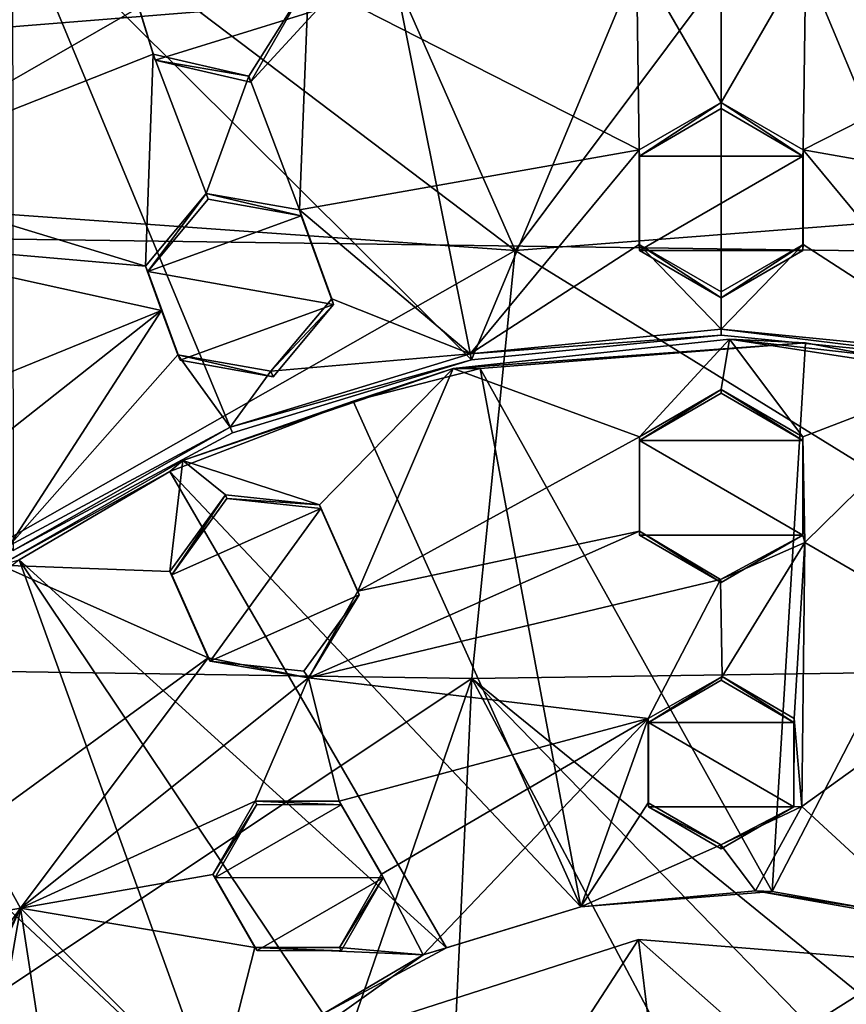
# Model space of a CAD drawing. Units: inches. Extents: x -3.67 to 3.67, y -3.68 to 3.67.
# Drawn here: x -0.81 to 0.15, y 0.7 to 1.84 of the extents above; entities that cross this region are included whole.
import ezdxf

# ---------------------------------------------------------------- set-up
doc = ezdxf.new("R2010")
doc.units = ezdxf.units.IN
doc.layers.get('0').update_dxf_attribs({"true_color": 0xc2ced6})

msp = doc.modelspace()

# ---------------------------------------------------------------- linework, layer by layer
for points in [[(3.2935, 2.1672), (-3.4477, 1.6261), (-3.2716, 2.2251), (3.2935, 2.1672)], [(-0.506, 2.1816), (-0.2392, 1.577), (0.2202, 2.1912), (-0.506, 2.1816)], [(0.2202, 2.1912), (-0.2392, 1.577), (0.5462, 1.6378), (0.2202, 2.1912)], [(-0.2392, 1.577), (-0.506, 2.1816), (-0.939, 2.1056), (-0.2392, 1.577)], [(-3.4477, 1.6261), (3.2935, 2.1672), (3.466, 1.5314), (-3.4477, 1.6261)], [(0, 2.1445), (-0.4208, 2.1028), (-0.2901, 1.45), (0, 2.1445)], [(-0.2901, 1.45), (0, 1.4788), (0, 2.1445), (-0.2901, 1.45)], [(0, 2.1445), (0, 1.4788), (0.2901, 1.45), (0, 2.1445)], [(0.2901, 1.45), (0.4208, 2.1028), (0, 2.1445), (0.2901, 1.45)], [(-0.939, 2.1056), (-1.0926, 1.6377), (-0.2392, 1.577), (-0.939, 2.1056)], [(-0.2901, 1.45), (-0.4208, 2.1028), (-0.8232, 1.9802), (-0.2901, 1.45)], [(-0.8259, 1.9867), (-0.6763, 1.8588), (-1.0155, 1.6644), (-0.8259, 1.9867)], [(-0.8232, 1.9802), (-0.5677, 1.3655), (-0.2901, 1.45), (-0.8232, 1.9802)], [(-0.8225, 1.2289), (-0.5677, 1.3655), (-0.8232, 1.9802), (-0.8225, 1.2289)], [(-0.6597, 1.8046), (-0.6932, 1.913), (-0.6908, 1.9065), (-0.6597, 1.8046)], [(-0.6597, 1.8046), (-0.6763, 1.8588), (-0.6932, 1.913), (-0.6597, 1.8046)], [(-0.4793, 1.8896), (-0.0985, 1.9189), (-0.0951, 1.6936), (-0.4793, 1.8896)], [(0, 1.8618), (0, 1.7487), (-0.0985, 1.9189), (0, 1.8618)], [(-0.0985, 1.9189), (0, 1.7487), (-0.0951, 1.6936), (-0.0985, 1.9189)], [(0.0985, 1.9189), (0, 1.7487), (0, 1.8618), (0.0985, 1.9189)], [(0, 1.7487), (0.0985, 1.9189), (0.0951, 1.6936), (0, 1.7487)], [(0.0951, 1.6936), (0.0985, 1.9189), (0.4798, 1.8897), (0.0951, 1.6936)], [(-0.6908, 1.9065), (-0.6573, 1.798), (-0.6597, 1.8046), (-0.6908, 1.9065)], [(-0.6573, 1.798), (-0.6908, 1.9065), (-0.4697, 1.8559), (-0.6573, 1.798)], [(-0.4793, 1.8896), (-0.4898, 1.624), (-0.5488, 1.7791), (-0.4793, 1.8896)], [(-0.4793, 1.8896), (-0.5488, 1.7791), (-0.5467, 1.7724), (-0.4793, 1.8896)], [(-0.5467, 1.7724), (-0.4697, 1.8559), (-0.4793, 1.8896), (-0.5467, 1.7724)], [(-0.0951, 1.6936), (-0.4898, 1.624), (-0.4793, 1.8896), (-0.0951, 1.6936)], [(0.4798, 1.8897), (0.4898, 1.624), (0.0951, 1.6936), (0.4798, 1.8897)], [(-0.6597, 1.8046), (-1.0155, 1.6644), (-0.6763, 1.8588), (-0.6597, 1.8046)], [(-0.6573, 1.798), (-0.4697, 1.8559), (-0.5467, 1.7724), (-0.6573, 1.798)], [(-0.6686, 1.5589), (-1.0155, 1.6644), (-0.6597, 1.8046), (-0.6686, 1.5589)], [(-0.6597, 1.8046), (-0.5981, 1.6432), (-0.6686, 1.5589), (-0.6597, 1.8046)], [(-0.5488, 1.7791), (-0.5981, 1.6432), (-0.6597, 1.8046), (-0.5488, 1.7791)], [(-0.6573, 1.798), (-0.5488, 1.7791), (-0.6597, 1.8046), (-0.6573, 1.798)], [(-0.6573, 1.798), (-0.5467, 1.7724), (-0.5488, 1.7791), (-0.6573, 1.798)], [(-0.5981, 1.6432), (-0.5488, 1.7791), (-0.4898, 1.624), (-0.5981, 1.6432)], [(-0.0951, 1.6936), (0, 1.7487), (-0.0947, 1.6866), (-0.0951, 1.6936)], [(-0.0947, 1.6866), (0, 1.7487), (0, 1.7417), (-0.0947, 1.6866)], [(0, 1.7487), (0.0951, 1.6936), (0.0947, 1.6866), (0, 1.7487)], [(0.0947, 1.6866), (0, 1.7417), (0, 1.7487), (0.0947, 1.6866)], [(-0.0947, 1.6866), (0, 1.7417), (0.0947, 1.6866), (-0.0947, 1.6866)], [(-0.4898, 1.624), (-0.0951, 1.6936), (-0.2915, 1.4569), (-0.4898, 1.624)], [(-0.0951, 1.584), (-0.2915, 1.4569), (-0.0951, 1.6936), (-0.0951, 1.584)], [(-0.0951, 1.584), (-0.0951, 1.6936), (-0.0947, 1.6866), (-0.0951, 1.584)], [(0.0947, 1.6866), (0.0951, 1.6936), (0.0951, 1.584), (0.0947, 1.6866)], [(0.2915, 1.4569), (0.0951, 1.6936), (0.4898, 1.624), (0.2915, 1.4569)], [(0.0951, 1.584), (0.0951, 1.6936), (0.2915, 1.4569), (0.0951, 1.584)], [(-0.0947, 1.6866), (-0.0947, 1.577), (-0.0951, 1.584), (-0.0947, 1.6866)], [(0.0947, 1.6866), (0.0947, 1.577), (-0.0947, 1.577), (0.0947, 1.6866)], [(-0.0947, 1.6866), (0.0947, 1.6866), (-0.0947, 1.577), (-0.0947, 1.6866)], [(0.0951, 1.584), (0.0947, 1.577), (0.0947, 1.6866), (0.0951, 1.584)], [(-0.6686, 1.5589), (-1.0242, 1.5896), (-1.0155, 1.6644), (-0.6686, 1.5589)], [(-0.2392, 1.577), (-1.0926, 1.6377), (-1.0924, 1.0922), (-0.2392, 1.577)], [(-0.6686, 1.5589), (-0.5981, 1.6432), (-0.6659, 1.5525), (-0.6686, 1.5589)], [(-0.6659, 1.5525), (-0.5981, 1.6432), (-0.5957, 1.6366), (-0.6659, 1.5525)], [(-0.6659, 1.5525), (-0.5957, 1.6366), (-0.4878, 1.6173), (-0.6659, 1.5525)], [(-0.5981, 1.6432), (-0.4898, 1.624), (-0.4878, 1.6173), (-0.5981, 1.6432)], [(-0.4878, 1.6173), (-0.5957, 1.6366), (-0.5981, 1.6432), (-0.4878, 1.6173)], [(0.5462, 1.0923), (0.5462, 1.6378), (-0.2392, 1.577), (0.5462, 1.0923)], [(3.466, 1.5314), (0, 0), (-3.4477, 1.6261), (3.466, 1.5314)], [(-0.2915, 1.4569), (-0.4524, 1.521), (-0.4898, 1.624), (-0.2915, 1.4569)], [(-0.4878, 1.6173), (-0.4898, 1.624), (-0.4524, 1.521), (-0.4878, 1.6173)], [(-0.4878, 1.6173), (-0.4504, 1.5143), (-0.6659, 1.5525), (-0.4878, 1.6173)], [(-0.4524, 1.521), (-0.4504, 1.5143), (-0.4878, 1.6173), (-0.4524, 1.521)], [(-0.6499, 1.5074), (-1.0242, 1.5896), (-0.6686, 1.5589), (-0.6499, 1.5074)], [(-1.0242, 1.5896), (-0.6499, 1.5074), (-1.0157, 1.3585), (-1.0242, 1.5896)], [(-1.0924, 1.0922), (-0.2895, 1.0803), (-0.2392, 1.577), (-1.0924, 1.0922)], [(-0.2915, 1.4569), (-0.0951, 1.584), (0, 1.4857), (-0.2915, 1.4569)], [(-0.2392, 1.577), (-0.2895, 1.0803), (0.5462, 1.0923), (-0.2392, 1.577)], [(-0.0951, 1.584), (0, 1.5289), (0, 1.4857), (-0.0951, 1.584)], [(-0.0951, 1.584), (-0.0947, 1.577), (0, 1.522), (-0.0951, 1.584)], [(0, 1.522), (0, 1.5289), (-0.0951, 1.584), (0, 1.522)], [(0.0947, 1.577), (0, 1.522), (-0.0947, 1.577), (0.0947, 1.577)], [(0.0951, 1.584), (0, 1.4857), (0, 1.5289), (0.0951, 1.584)], [(0.2915, 1.4569), (0, 1.4857), (0.0951, 1.584), (0.2915, 1.4569)], [(0.0951, 1.584), (0, 1.5289), (0, 1.522), (0.0951, 1.584)], [(0, 1.522), (0.0947, 1.577), (0.0951, 1.584), (0, 1.522)], [(-0.6499, 1.5074), (-0.6686, 1.5589), (-0.6311, 1.456), (-0.6499, 1.5074)], [(-0.6686, 1.5589), (-0.6659, 1.5525), (-0.6283, 1.4495), (-0.6686, 1.5589)], [(-0.6283, 1.4495), (-0.6311, 1.456), (-0.6686, 1.5589), (-0.6283, 1.4495)], [(-0.6283, 1.4495), (-0.6659, 1.5525), (-0.4504, 1.5143), (-0.6283, 1.4495)], [(-0.4524, 1.521), (-0.2915, 1.4569), (-0.5229, 1.4367), (-0.4524, 1.521)], [(-0.4504, 1.5143), (-0.4524, 1.521), (-0.5229, 1.4367), (-0.4504, 1.5143)], [(-0.6283, 1.4495), (-0.4504, 1.5143), (-0.5205, 1.4302), (-0.6283, 1.4495)], [(-0.5229, 1.4367), (-0.5205, 1.4302), (-0.4504, 1.5143), (-0.5229, 1.4367)], [(-1.0157, 1.3585), (-0.6499, 1.5074), (-0.9453, 1.2745), (-1.0157, 1.3585)], [(-0.9453, 1.2745), (-0.6499, 1.5074), (-0.8264, 1.2347), (-0.9453, 1.2745)], [(-0.8264, 1.2347), (-0.6499, 1.5074), (-0.6311, 1.456), (-0.8264, 1.2347)], [(-0.2915, 1.4569), (0, 1.4857), (0, 1.4788), (-0.2915, 1.4569)], [(0, 1.4857), (0.2915, 1.4569), (0.2901, 1.45), (0, 1.4857)], [(0.2901, 1.45), (0, 1.4788), (0, 1.4857), (0.2901, 1.45)], [(-0.095, 1.3607), (-0.3113, 1.4398), (0.0096, 1.4742), (-0.095, 1.3607)], [(0.0981, 1.4696), (0.0096, 1.4742), (-0.3113, 1.4398), (0.0981, 1.4696)], [(0, 1.4788), (-0.2901, 1.45), (-0.2915, 1.4569), (0, 1.4788)], [(0.0096, 1.4742), (0, 1.4156), (-0.095, 1.3607), (0.0096, 1.4742)], [(0, 1.4156), (0.0096, 1.4742), (0.095, 1.3607), (0, 1.4156)], [(0.0096, 1.4742), (0.0981, 1.4696), (0.3637, 1.42), (0.0096, 1.4742)], [(0.3637, 1.42), (0.304, 1.4408), (0.0096, 1.4742), (0.3637, 1.42)], [(0.095, 1.3607), (0.0096, 1.4742), (0.304, 1.4408), (0.095, 1.3607)], [(-0.28, 1.4399), (0.0981, 1.4696), (-0.3113, 1.4398), (-0.28, 1.4399)], [(0.0593, 0.8332), (0.0981, 1.4696), (-0.28, 1.4399), (0.0593, 0.8332)], [(0.3637, 1.42), (0.0981, 1.4696), (0.0593, 0.8332), (0.3637, 1.42)], [(-0.8264, 1.2347), (-0.6311, 1.456), (-0.5703, 1.3719), (-0.8264, 1.2347)], [(-0.5703, 1.3719), (-0.6311, 1.456), (-0.5229, 1.4367), (-0.5703, 1.3719)], [(-0.6311, 1.456), (-0.5205, 1.4302), (-0.5229, 1.4367), (-0.6311, 1.456)], [(-0.5205, 1.4302), (-0.6311, 1.456), (-0.6283, 1.4495), (-0.5205, 1.4302)], [(-0.5703, 1.3719), (-0.2915, 1.4569), (-0.2901, 1.45), (-0.5703, 1.3719)], [(-0.2915, 1.4569), (-0.5703, 1.3719), (-0.5229, 1.4367), (-0.2915, 1.4569)], [(-0.6253, 1.3331), (-0.3113, 1.4398), (-0.4667, 1.2818), (-0.6253, 1.3331)], [(-0.6253, 1.3331), (-0.4273, 1.4021), (-0.3113, 1.4398), (-0.6253, 1.3331)], [(-0.2901, 1.45), (-0.5677, 1.3655), (-0.5703, 1.3719), (-0.2901, 1.45)], [(-0.4667, 1.2818), (-0.3113, 1.4398), (-0.4221, 1.1816), (-0.4667, 1.2818)], [(-0.4273, 1.4021), (-0.1631, 0.8152), (-0.28, 1.4399), (-0.4273, 1.4021)], [(-0.3113, 1.4398), (-0.4273, 1.4021), (-0.28, 1.4399), (-0.3113, 1.4398)], [(-0.4221, 1.1816), (-0.3113, 1.4398), (-0.095, 1.3607), (-0.4221, 1.1816)], [(-0.28, 1.4399), (-0.1631, 0.8152), (0.0593, 0.8332), (-0.28, 1.4399)], [(0.095, 1.3607), (0.304, 1.4408), (0.0971, 1.238), (0.095, 1.3607)], [(0.3311, 1.1021), (0.0971, 1.238), (0.304, 1.4408), (0.3311, 1.1021)], [(0.0593, 0.8332), (0.173, 0.813), (0.3637, 1.42), (0.0593, 0.8332)], [(-0.0947, 1.3563), (-0.095, 1.3607), (0, 1.4156), (-0.0947, 1.3563)], [(0, 1.4156), (0, 1.4112), (-0.0947, 1.3563), (0, 1.4156)], [(-0.0947, 1.3563), (0, 1.4112), (0.0947, 1.3563), (-0.0947, 1.3563)], [(0.0947, 1.3563), (0, 1.4112), (0, 1.4156), (0.0947, 1.3563)], [(0, 1.4156), (0.095, 1.3607), (0.0947, 1.3563), (0, 1.4156)], [(-0.1631, 0.8152), (-0.4273, 1.4021), (-0.6404, 1.3203), (-0.1631, 0.8152)], [(-0.6404, 1.3203), (-0.4273, 1.4021), (-0.6253, 1.3331), (-0.6404, 1.3203)], [(-0.8225, 1.2289), (-0.8264, 1.2347), (-0.5703, 1.3719), (-0.8225, 1.2289)], [(-0.5703, 1.3719), (-0.5677, 1.3655), (-0.8225, 1.2289), (-0.5703, 1.3719)], [(-0.095, 1.3607), (-0.095, 1.2511), (-0.4221, 1.1816), (-0.095, 1.3607)], [(-0.095, 1.2511), (-0.095, 1.3607), (-0.0947, 1.3563), (-0.095, 1.2511)], [(0.0947, 1.3563), (0.095, 1.3607), (0.0971, 1.238), (0.0947, 1.3563)], [(-0.0947, 1.3563), (-0.0947, 1.2466), (-0.095, 1.2511), (-0.0947, 1.3563)], [(0.0947, 1.3563), (0.0947, 1.2466), (-0.0947, 1.3563), (0.0947, 1.3563)], [(-0.0947, 1.2466), (-0.0947, 1.3563), (0.0947, 1.2466), (-0.0947, 1.2466)], [(0.0971, 1.238), (0.0947, 1.2466), (0.0947, 1.3563), (0.0971, 1.238)], [(-0.8371, 1.2117), (-0.6253, 1.3331), (-0.6402, 1.2044), (-0.8371, 1.2117)], [(-0.6404, 1.3203), (-0.6253, 1.3331), (-0.8371, 1.2117), (-0.6404, 1.3203)], [(-0.5759, 1.2932), (-0.6402, 1.2044), (-0.6253, 1.3331), (-0.5759, 1.2932)], [(-0.5759, 1.2932), (-0.6253, 1.3331), (-0.4667, 1.2818), (-0.5759, 1.2932)], [(-0.8371, 1.2117), (-0.8153, 1.2181), (-0.6404, 1.3203), (-0.8371, 1.2117)], [(-0.3191, 0.7677), (-0.6404, 1.3203), (-0.8153, 1.2181), (-0.3191, 0.7677)], [(-0.6404, 1.3203), (-0.3191, 0.7677), (-0.1631, 0.8152), (-0.6404, 1.3203)], [(-0.6381, 1.2005), (-0.6402, 1.2044), (-0.5759, 1.2932), (-0.6381, 1.2005)], [(-0.5759, 1.2932), (-0.574, 1.2892), (-0.6381, 1.2005), (-0.5759, 1.2932)], [(-0.574, 1.2892), (-0.5759, 1.2932), (-0.4667, 1.2818), (-0.574, 1.2892)], [(-0.6381, 1.2005), (-0.574, 1.2892), (-0.4651, 1.2775), (-0.6381, 1.2005)], [(-0.4667, 1.2818), (-0.4651, 1.2775), (-0.574, 1.2892), (-0.4667, 1.2818)], [(-0.4667, 1.2818), (-0.4221, 1.1816), (-0.4206, 1.1774), (-0.4667, 1.2818)], [(-0.4206, 1.1774), (-0.4651, 1.2775), (-0.4667, 1.2818), (-0.4206, 1.1774)], [(-0.5935, 1.1004), (-0.6381, 1.2005), (-0.4651, 1.2775), (-0.5935, 1.1004)], [(-0.4651, 1.2775), (-0.4206, 1.1774), (-0.5935, 1.1004), (-0.4651, 1.2775)], [(-0.0006, 1.195), (-0.4794, 1.0808), (-0.095, 1.2511), (-0.0006, 1.195)], [(-0.4794, 1.0808), (-0.4221, 1.1816), (-0.095, 1.2511), (-0.4794, 1.0808)], [(0, 1.1917), (-0.0006, 1.195), (-0.095, 1.2511), (0, 1.1917)], [(-0.095, 1.2511), (-0.0947, 1.2466), (0, 1.1917), (-0.095, 1.2511)], [(-0.0947, 1.2466), (0.0947, 1.2466), (0, 1.1917), (-0.0947, 1.2466)], [(0, 1.1917), (0.0947, 1.2466), (-0.0006, 1.195), (0, 1.1917)], [(0.0947, 1.2466), (0.0971, 1.238), (-0.0006, 1.195), (0.0947, 1.2466)], [(-0.0006, 1.195), (0.0971, 1.238), (0.0012, 1.0827), (-0.0006, 1.195)], [(0.0971, 1.238), (0.0848, 1.0338), (0.0012, 1.0827), (0.0971, 1.238)], [(0.0937, 0.9315), (0.0848, 1.0338), (0.0971, 1.238), (0.0937, 0.9315)], [(0.0971, 1.238), (0.3311, 1.1021), (0.0937, 0.9315), (0.0971, 1.238)], [(-0.8153, 1.2181), (-1.0546, 1.0244), (-0.5879, 0.5879), (-0.8153, 1.2181)], [(-0.8662, 0.9078), (-0.8371, 1.2117), (-0.5957, 1.1043), (-0.8662, 0.9078)], [(-0.8371, 1.2117), (-0.6402, 1.2044), (-0.5957, 1.1043), (-0.8371, 1.2117)], [(-0.8153, 1.2181), (-0.4624, 0.6909), (-0.3191, 0.7677), (-0.8153, 1.2181)], [(-0.5879, 0.5879), (-0.4624, 0.6909), (-0.8153, 1.2181), (-0.5879, 0.5879)], [(-0.6402, 1.2044), (-0.6381, 1.2005), (-0.5935, 1.1004), (-0.6402, 1.2044)], [(-0.5935, 1.1004), (-0.5957, 1.1043), (-0.6402, 1.2044), (-0.5935, 1.1004)], [(-0.0847, 1.0339), (-0.4794, 1.0808), (-0.0006, 1.195), (-0.0847, 1.0339)], [(0.0012, 1.0827), (-0.0847, 1.0339), (-0.0006, 1.195), (0.0012, 1.0827)], [(-0.4206, 1.1774), (-0.4847, 1.0887), (-0.5935, 1.1004), (-0.4206, 1.1774)], [(-0.4206, 1.1774), (-0.4794, 1.0808), (-0.4847, 1.0887), (-0.4206, 1.1774)], [(-0.4206, 1.1774), (-0.4221, 1.1816), (-0.4794, 1.0808), (-0.4206, 1.1774)], [(-0.8662, 0.9078), (-0.5957, 1.1043), (-0.8138, 0.8138), (-0.8662, 0.9078)], [(-0.4794, 1.0808), (-0.8138, 0.8138), (-0.5957, 1.1043), (-0.4794, 1.0808)], [(-0.5957, 1.1043), (-0.5935, 1.1004), (-0.4794, 1.0808), (-0.5957, 1.1043)], [(-0.5935, 1.1004), (-0.4847, 1.0887), (-0.4794, 1.0808), (-0.5935, 1.1004)], [(0.238, 0.7986), (0.0937, 0.9315), (0.3311, 1.1021), (0.238, 0.7986)], [(-0.2895, 1.0803), (-1.0924, 1.0922), (-1.0923, 0.5465), (-0.2895, 1.0803)], [(-0.2895, 1.0803), (0.325, 0.5809), (0.5462, 1.0923), (-0.2895, 1.0803)], [(-1.0923, 0.5465), (-0.5159, 0.4238), (-0.2895, 1.0803), (-1.0923, 0.5465)], [(-0.5414, 0.9378), (-0.8138, 0.8138), (-0.4794, 1.0808), (-0.5414, 0.9378)], [(-0.5414, 0.9378), (-0.4794, 1.0808), (-0.4435, 0.9377), (-0.5414, 0.9378)], [(-0.2895, 1.0803), (-0.5159, 0.4238), (-0.3124, 0.591), (-0.2895, 1.0803)], [(-0.4435, 0.9377), (-0.4794, 1.0808), (-0.0847, 1.0339), (-0.4435, 0.9377)], [(-0.2895, 1.0803), (-0.3124, 0.591), (-0.0671, 0.6616), (-0.2895, 1.0803)], [(-0.2895, 1.0803), (0.1294, 0.6501), (0.325, 0.5809), (-0.2895, 1.0803)], [(0.1294, 0.6501), (-0.2895, 1.0803), (-0.0671, 0.6616), (0.1294, 0.6501)], [(-0.0845, 1.0293), (-0.0847, 1.0339), (0.0012, 1.0827), (-0.0845, 1.0293)], [(0.0012, 1.0827), (0, 1.0783), (-0.0845, 1.0293), (0.0012, 1.0827)], [(-0.0845, 1.0293), (0, 1.0783), (0.0845, 1.0293), (-0.0845, 1.0293)], [(0.0845, 1.0293), (0, 1.0783), (0.0012, 1.0827), (0.0845, 1.0293)], [(0.0012, 1.0827), (0.0848, 1.0338), (0.0845, 1.0293), (0.0012, 1.0827)], [(-0.0847, 1.0339), (-0.3944, 0.853), (-0.4435, 0.9377), (-0.0847, 1.0339)], [(-0.3944, 0.853), (-0.0847, 1.0339), (-0.3461, 0.7597), (-0.3944, 0.853)], [(-0.3461, 0.7597), (-0.0847, 1.0339), (-0.1631, 0.8152), (-0.3461, 0.7597)], [(-0.0849, 0.9359), (-0.1631, 0.8152), (-0.0847, 1.0339), (-0.0849, 0.9359)], [(-0.0849, 0.9359), (-0.0847, 1.0339), (-0.0845, 1.0293), (-0.0849, 0.9359)], [(-0.0845, 1.0293), (-0.0845, 0.9314), (-0.0849, 0.9359), (-0.0845, 1.0293)], [(0.0845, 1.0293), (0.0845, 0.9314), (-0.0845, 1.0293), (0.0845, 1.0293)], [(-0.0845, 0.9314), (-0.0845, 1.0293), (0.0845, 0.9314), (-0.0845, 0.9314)], [(0.0845, 1.0293), (0.0848, 1.0338), (0.0845, 0.9314), (0.0845, 1.0293)], [(0.0845, 0.9314), (0.0848, 1.0338), (0.0937, 0.9315), (0.0845, 0.9314)], [(-0.6909, 0.4624), (-0.5879, 0.5879), (-1.0546, 1.0244), (-0.6909, 0.4624)], [(-0.5904, 0.8529), (-0.8138, 0.8138), (-0.5414, 0.9378), (-0.5904, 0.8529)], [(-0.5904, 0.8529), (-0.5414, 0.9378), (-0.5392, 0.9339), (-0.5904, 0.8529)], [(-0.5414, 0.9378), (-0.4435, 0.9377), (-0.4415, 0.9336), (-0.5414, 0.9378)], [(-0.4415, 0.9336), (-0.5392, 0.9339), (-0.5414, 0.9378), (-0.4415, 0.9336)], [(-0.4415, 0.9336), (-0.4435, 0.9377), (-0.3944, 0.853), (-0.4415, 0.9336)], [(-0.5392, 0.9339), (-0.5878, 0.8492), (-0.5904, 0.8529), (-0.5392, 0.9339)], [(-0.5878, 0.8492), (-0.5392, 0.9339), (-0.4415, 0.9336), (-0.5878, 0.8492)], [(-0.4415, 0.9336), (-0.3925, 0.8489), (-0.5878, 0.8492), (-0.4415, 0.9336)], [(-0.3944, 0.853), (-0.3925, 0.8489), (-0.4415, 0.9336), (-0.3944, 0.853)], [(-0.0849, 0.9359), (-0.0005, 0.8871), (-0.1631, 0.8152), (-0.0849, 0.9359)], [(-0.0005, 0.8871), (-0.0849, 0.9359), (-0.0845, 0.9314), (-0.0005, 0.8871)], [(-0.0845, 0.9314), (0, 0.8824), (-0.0005, 0.8871), (-0.0845, 0.9314)], [(-0.0845, 0.9314), (0.0845, 0.9314), (0, 0.8824), (-0.0845, 0.9314)], [(0.04, 0.8337), (-0.0005, 0.8871), (0.0937, 0.9315), (0.04, 0.8337)], [(0.0845, 0.9314), (0.0937, 0.9315), (-0.0005, 0.8871), (0.0845, 0.9314)], [(-0.0005, 0.8871), (0, 0.8824), (0.0845, 0.9314), (-0.0005, 0.8871)], [(0.04, 0.8337), (0.0937, 0.9315), (0.238, 0.7986), (0.04, 0.8337)], [(-0.8138, 0.8138), (-0.8888, 0.8007), (-0.8662, 0.9078), (-0.8138, 0.8138)], [(-0.1631, 0.8152), (-0.0005, 0.8871), (0.04, 0.8337), (-0.1631, 0.8152)], [(-0.8138, 0.8138), (-0.5904, 0.8529), (-0.5415, 0.7681), (-0.8138, 0.8138)], [(-0.5415, 0.7681), (-0.5904, 0.8529), (-0.5878, 0.8492), (-0.5415, 0.7681)], [(-0.5878, 0.8492), (-0.5389, 0.7644), (-0.5415, 0.7681), (-0.5878, 0.8492)], [(-0.5389, 0.7644), (-0.5878, 0.8492), (-0.3925, 0.8489), (-0.5389, 0.7644)], [(-0.5389, 0.7644), (-0.3925, 0.8489), (-0.4412, 0.7642), (-0.5389, 0.7644)], [(-0.3461, 0.7597), (-0.4434, 0.7681), (-0.3944, 0.853), (-0.3461, 0.7597)], [(-0.3925, 0.8489), (-0.3944, 0.853), (-0.4434, 0.7681), (-0.3925, 0.8489)], [(-0.4434, 0.7681), (-0.4412, 0.7642), (-0.3925, 0.8489), (-0.4434, 0.7681)], [(-0.1631, 0.8152), (-0.1631, 0.8152), (0.04, 0.8337), (-0.1631, 0.8152)], [(0.04, 0.8337), (0.0593, 0.8332), (-0.1631, 0.8152), (0.04, 0.8337)], [(0.04, 0.8337), (0.238, 0.7986), (0.173, 0.813), (0.04, 0.8337)], [(0.173, 0.813), (0.0593, 0.8332), (0.04, 0.8337), (0.173, 0.813)], [(-1.1376, 0.3696), (-0.8138, 0.8138), (-1.131, 0.2127), (-1.1376, 0.3696)], [(-1.1376, 0.3696), (-0.8888, 0.8007), (-0.8138, 0.8138), (-1.1376, 0.3696)], [(-0.8138, 0.8138), (-0.9377, 0.5414), (-1.131, 0.2127), (-0.8138, 0.8138)], [(-0.9377, 0.5414), (-0.8138, 0.8138), (-0.853, 0.5903), (-0.9377, 0.5414)], [(-0.8138, 0.8138), (-0.7726, 0.5458), (-0.853, 0.5903), (-0.8138, 0.8138)], [(-0.8138, 0.8138), (-0.5415, 0.7681), (-0.5879, 0.5879), (-0.8138, 0.8138)], [(-0.5879, 0.5879), (-0.7726, 0.5458), (-0.8138, 0.8138), (-0.5879, 0.5879)], [(-0.3461, 0.7597), (-0.1631, 0.8152), (-0.1631, 0.8152), (-0.3461, 0.7597)], [(-0.1631, 0.8152), (-0.3191, 0.7677), (-0.3461, 0.7597), (-0.1631, 0.8152)], [(-0.2746, 0.5027), (-0.0962, 0.7775), (-0.3756, 0.6876), (-0.2746, 0.5027)], [(-0.2746, 0.5027), (-0.3756, 0.6876), (-0.0962, 0.7775), (-0.2746, 0.5027)], [(-0.0962, 0.7775), (-0.0962, 0.7775), (-0.3756, 0.6876), (-0.0962, 0.7775)], [(-0.3756, 0.6876), (-0.3756, 0.6876), (-0.0962, 0.7775), (-0.3756, 0.6876)], [(-0.0962, 0.7775), (-0.2746, 0.5027), (-0.0703, 0.5685), (-0.0962, 0.7775)], [(-0.0962, 0.7775), (-0.0703, 0.5685), (-0.2746, 0.5027), (-0.0962, 0.7775)], [(0.2206, 0.7518), (-0.0962, 0.7775), (0.1613, 0.5497), (0.2206, 0.7518)], [(0.1613, 0.5497), (-0.0962, 0.7775), (-0.0703, 0.5685), (0.1613, 0.5497)], [(0.2206, 0.7518), (-0.0703, 0.5685), (-0.0962, 0.7775), (0.2206, 0.7518)], [(0.2206, 0.7518), (0.2206, 0.7518), (-0.0962, 0.7775), (0.2206, 0.7518)], [(-0.0962, 0.7775), (-0.0962, 0.7775), (0.2206, 0.7518), (-0.0962, 0.7775)], [(-0.3461, 0.7597), (-0.5879, 0.5879), (-0.5415, 0.7681), (-0.3461, 0.7597)], [(-0.5415, 0.7681), (-0.4434, 0.7681), (-0.3461, 0.7597), (-0.5415, 0.7681)], [(-0.5415, 0.7681), (-0.5389, 0.7644), (-0.4412, 0.7642), (-0.5415, 0.7681)], [(-0.4412, 0.7642), (-0.4434, 0.7681), (-0.5415, 0.7681), (-0.4412, 0.7642)], [(-0.3191, 0.7677), (-0.4624, 0.6909), (-0.3461, 0.7597), (-0.3191, 0.7677)], [(-0.5879, 0.5879), (-0.3461, 0.7597), (-0.4624, 0.6909), (-0.5879, 0.5879)], [(0.2206, 0.7518), (0.1613, 0.5497), (-0.0703, 0.5685), (0.2206, 0.7518)]]:
    msp.add_lwpolyline(points)

doc.saveas('drawing.dxf')
